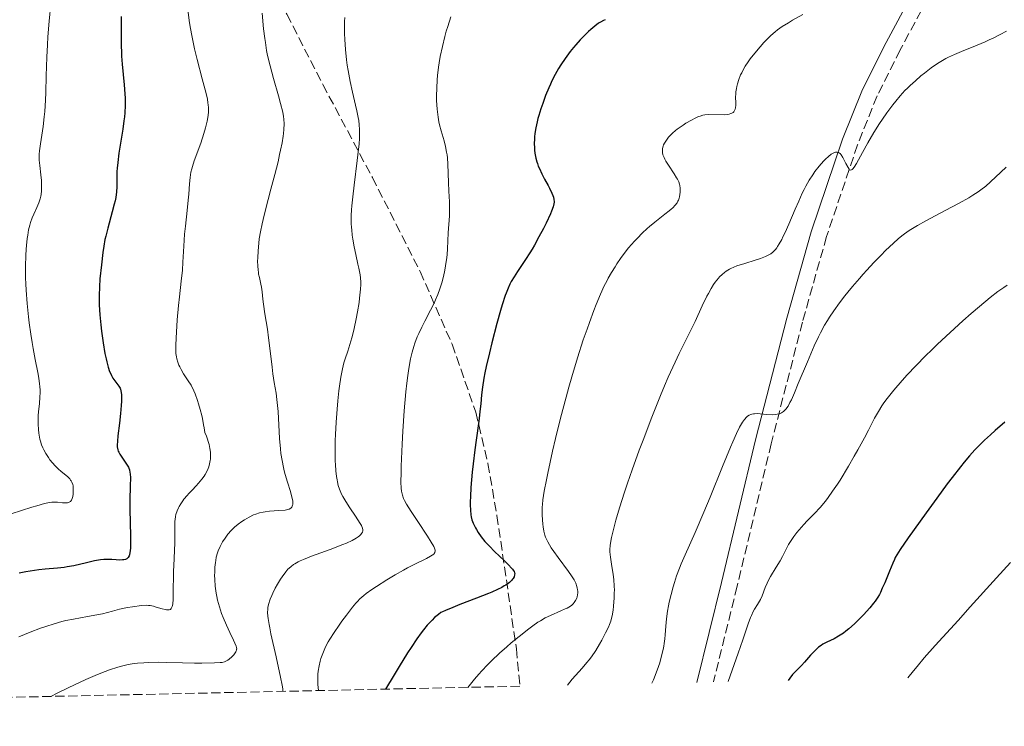
# Model space of a CAD drawing. Units: metres. Extents: x 647785 to 651233, y 4757786 to 4760173.
# Drawn here: x 649685 to 649869, y 4757820 to 4757952 of the extents above; entities that cross this region are included whole.
import ezdxf

# ---------------------------------------------------------------- set-up
doc = ezdxf.new("R2010")
doc.units = ezdxf.units.M
doc.header["$MEASUREMENT"] = 0
doc.linetypes.add('DGN Style 3', pattern=[2.435891, 1.739922, -0.695969])
for name, color, linetype, lineweight in [('Camino', 7, 'DGN Style 3', 0), ('Curva de nivel directora', 30, 'Continuous', 30), ('Curva de nivel intermedia', 30, 'Continuous', 0), ('Margen derecho', 7, 'Continuous', 0), ('Zona arbolada', 92, 'DGN Style 3', 0)]:
    doc.layers.add(name, color=color, linetype=linetype, lineweight=lineweight)

msp = doc.modelspace()

# ---------------------------------------------------------------- linework, layer by layer
at = {"layer": 'Camino', "color": 7, "linetype": 'DGN Style 3', "lineweight": 0}
msp.add_polyline3d([(649884.06, 4757998.86, 1275.49), (649881, 4757996.6, 1276.08), (649874.66, 4757988.77, 1277.23), (649867.25, 4757978.31, 1278.64), (649859.23, 4757964.9, 1279.87), (649849.52, 4757946.85, 1282.41), (649845.19, 4757938.21, 1283.36), (649841.53, 4757929.09, 1284.52), (649835.74, 4757911.91, 1286.06), (649831.21, 4757895.86, 1287.36), (649825.37, 4757873.11, 1289.42), (649819.01, 4757846.45, 1292.21), (649814.57, 4757828.54, 1293.1)], dxfattribs=at)
at = {"layer": 'Curva de nivel directora', "color": 30, "linetype": 'Continuous', "lineweight": 30, "flags": 128}
for points, elevation in [([(649703.74, 4757953.11), (649703.72, 4757951.61), (649703.72, 4757949.44), (649703.75, 4757947.44), (649703.79, 4757946.53), (649703.83, 4757945.68), (649703.94, 4757944.14), (649704.33, 4757940.28), (649704.45, 4757938.63), (649704.48, 4757937.78), (649704.48, 4757936.45), (649704.42, 4757935.05), (649704.36, 4757934.32), (649704.27, 4757933.56), (649704.06, 4757932)], 1250), ([(649794.32, 4757952.49), (649794, 4757952.34), (649793.44, 4757952.03), (649793.09, 4757951.81), (649792.39, 4757951.29), (649791.63, 4757950.64), (649791.22, 4757950.27), (649790.59, 4757949.67), (649789.63, 4757948.69), (649788.79, 4757947.76), (649788.38, 4757947.28), (649787.76, 4757946.51), (649786.84, 4757945.25), (649786.01, 4757944.02), (649785.59, 4757943.34), (649784.97, 4757942.25), (649784.35, 4757941.04), (649784.05, 4757940.39), (649783.75, 4757939.71), (649783.16, 4757938.27), (649782.62, 4757936.79), (649782.29, 4757935.82), (649781.9, 4757934.57), (649781.74, 4757933.99), (649781.58, 4757933.37), (649781.32, 4757932.23), (649781.16, 4757931.19), (649781.09, 4757930.55)], 1275), ([(649704.06, 4757932), (649703.33, 4757927.53), (649703.09, 4757925.73), (649702.99, 4757924.69), (649702.95, 4757924.06), (649702.92, 4757922.89), (649702.91, 4757921.21), (649702.86, 4757920.28), (649702.72, 4757919.22), (649702.6, 4757918.61), (649702.45, 4757917.96), (649702.08, 4757916.51), (649701.22, 4757913.44), (649700.85, 4757911.99), (649700.7, 4757911.32), (649700.47, 4757910.09), (649700.32, 4757908.93), (649700.07, 4757906.62), (649699.78, 4757903.98), (649699.66, 4757902.48), (649699.6, 4757900.85), (649699.6, 4757899.99), (649699.63, 4757899.09), (649699.74, 4757897.23), (649699.92, 4757895.37), (649700.06, 4757894.17), (649700.37, 4757891.98), (649700.71, 4757890.03), (649700.92, 4757889.01), (649701.06, 4757888.43), (649701.32, 4757887.47), (649701.59, 4757886.64), (649701.78, 4757886.18), (649701.92, 4757885.91), (649702.21, 4757885.42), (649703.33, 4757883.92), (649703.55, 4757883.54), (649703.63, 4757883.35), (649703.71, 4757883.01), (649703.78, 4757882.37), (649703.8, 4757881.58), (649703.79, 4757881.1), (649703.75, 4757880.27), (649703.62, 4757878.76), (649703.4, 4757876.97), (649703.12, 4757874.58), (649703.03, 4757873.59), (649703.01, 4757872.83), (649703.02, 4757872.52), (649703.11, 4757872.01), (649703.2, 4757871.72), (649703.28, 4757871.54), (649703.48, 4757871.17), (649704.89, 4757869.1), (649705.09, 4757868.74), (649705.18, 4757868.56), (649705.28, 4757868.27), (649705.39, 4757867.77), (649705.42, 4757867.47), (649705.46, 4757866.74), (649705.43, 4757865.25), (649705.37, 4757862.55), (649705.37, 4757860.93), (649705.43, 4757858.29), (649705.49, 4757855.98), (649705.51, 4757854.94), (649705.48, 4757853.62), (649705.44, 4757853.1), (649705.39, 4757852.8), (649705.28, 4757852.31), (649705.21, 4757852.12), (649705.04, 4757851.82), (649704.83, 4757851.61), (649704.66, 4757851.52), (649704.54, 4757851.48), (649704.27, 4757851.41), (649704.02, 4757851.38), (649703.45, 4757851.36), (649702.83, 4757851.38), (649702, 4757851.44), (649701.6, 4757851.47), (649700.87, 4757851.49), (649700.5, 4757851.47), (649699.9, 4757851.41), (649698.77, 4757851.2), (649697.27, 4757850.85), (649694.89, 4757850.3), (649693.65, 4757850.07), (649693.05, 4757849.98), (649691.85, 4757849.83), (649689.51, 4757849.62), (649688.34, 4757849.51), (649686.74, 4757849.3), (649685.93, 4757849.16), (649684.66, 4757848.9)], 1250), ([(649781.09, 4757930.55), (649781.06, 4757930.13), (649781.04, 4757929.32), (649781.06, 4757928.5), (649781.1, 4757928.09), (649781.17, 4757927.48), (649781.35, 4757926.54), (649781.52, 4757925.91), (649781.62, 4757925.59), (649781.8, 4757925.1), (649782, 4757924.61), (649782.47, 4757923.61), (649782.98, 4757922.65), (649783.62, 4757921.48), (649783.9, 4757920.97), (649784.35, 4757920.05), (649784.54, 4757919.57), (649784.62, 4757919.3), (649784.72, 4757918.81), (649784.75, 4757918.49), (649784.75, 4757918.32), (649784.71, 4757918.02), (649784.56, 4757917.45), (649784.26, 4757916.65), (649784.05, 4757916.15), (649783.25, 4757914.43), (649782.75, 4757913.43), (649781.92, 4757911.85), (649781.06, 4757910.29), (649780.62, 4757909.55), (649780.2, 4757908.85), (649779.38, 4757907.58), (649777.9, 4757905.38), (649777.26, 4757904.37), (649776.75, 4757903.47), (649776.5, 4757902.99), (649776.15, 4757902.22), (649775.8, 4757901.33), (649775.61, 4757900.84), (649775.04, 4757899.11), (649774.73, 4757898.08), (649774.05, 4757895.64), (649773.1, 4757891.98), (649772.65, 4757890.14), (649772.06, 4757887.55), (649771.82, 4757886.41), (649771.63, 4757885.39), (649771.36, 4757883.69), (649771.19, 4757882.29), (649771.03, 4757880.57), (649770.94, 4757879.67), (649770.65, 4757877.32), (649770.16, 4757873.78), (649769.92, 4757871.97), (649769.61, 4757869.39), (649769.45, 4757867.79), (649769.2, 4757864.96), (649769.1, 4757863.24), (649769.07, 4757862.27), (649769.06, 4757861.69), (649769.09, 4757860.69), (649769.16, 4757859.84), (649769.23, 4757859.45), (649769.38, 4757858.88), (649769.59, 4757858.29), (649769.73, 4757857.98), (649770.04, 4757857.37), (649770.22, 4757857.05), (649770.53, 4757856.54), (649771.11, 4757855.73), (649771.81, 4757854.85), (649772.21, 4757854.4), (649772.65, 4757853.93), (649773.59, 4757852.97), (649775.46, 4757851.18), (649776.23, 4757850.44), (649776.78, 4757849.86), (649776.99, 4757849.62), (649777.09, 4757849.48), (649777.26, 4757849.21), (649777.35, 4757848.98), (649777.38, 4757848.84), (649777.36, 4757848.56), (649777.26, 4757848.23), (649777.08, 4757847.92), (649776.97, 4757847.76), (649776.76, 4757847.53), (649776.38, 4757847.17), (649776.16, 4757846.98), (649775.7, 4757846.66), (649775.44, 4757846.5), (649774.99, 4757846.24), (649774.17, 4757845.82), (649773.11, 4757845.35), (649772.49, 4757845.09), (649770.25, 4757844.21), (649767.1, 4757843.01), (649765.78, 4757842.5), (649764.43, 4757841.94), (649763.85, 4757841.67), (649763.56, 4757841.51)], 1275), ([(649869.12, 4757877.16), (649867.26, 4757875.59), (649866.39, 4757874.81), (649865.29, 4757873.79), (649864.77, 4757873.28), (649864, 4757872.5), (649863.5, 4757871.97), (649862.5, 4757870.85), (649861.48, 4757869.65), (649860.78, 4757868.78), (649859.26, 4757866.83), (649858.32, 4757865.6), (649856.35, 4757862.94), (649854.36, 4757860.22), (649851, 4757855.51), (649849.5, 4757853.32), (649848.9, 4757852.34), (649848.6, 4757851.81), (649848.43, 4757851.46), (649848.11, 4757850.75), (649847.5, 4757849.27), (649846.61, 4757847.08), (649846.17, 4757846.07), (649845.8, 4757845.29), (649845.61, 4757844.93), (649845.32, 4757844.42), (649844.82, 4757843.66), (649844.53, 4757843.27), (649843.84, 4757842.43), (649842.66, 4757841.12), (649841.99, 4757840.42), (649840.94, 4757839.39), (649839.88, 4757838.46), (649839.37, 4757838.04), (649838.89, 4757837.68), (649837.98, 4757837.09), (649837.17, 4757836.63), (649835.8, 4757835.98), (649835.06, 4757835.59), (649834.72, 4757835.39), (649834.24, 4757835.04), (649833.76, 4757834.63), (649833.51, 4757834.39), (649832.72, 4757833.54), (649831.59, 4757832.26), (649831.03, 4757831.64), (649830.48, 4757831.07), (649829.75, 4757830.33), (649829.39, 4757829.93), (649828.84, 4757829.24), (649828.56, 4757828.84)], 1300), ([(649763.56, 4757841.51), (649763.1, 4757841.19), (649762.63, 4757840.82), (649762.37, 4757840.58), (649761.92, 4757840.12), (649761.03, 4757839.14), (649760.33, 4757838.3), (649759.89, 4757837.73), (649759.06, 4757836.59), (649757.98, 4757834.98), (649757.32, 4757833.97), (649755.74, 4757831.44), (649754.8, 4757829.9), (649753.18, 4757827.2)], 1275)]:
    msp.add_lwpolyline(points, dxfattribs=dict(at, elevation=elevation))
at = {"layer": 'Curva de nivel intermedia', "color": 30, "linetype": 'Continuous', "lineweight": 0, "flags": 128}
for points, elevation in [([(649690.56, 4757955.44), (649690.3, 4757952.24), (649690.05, 4757949.29), (649689.94, 4757947.78), (649689.81, 4757945.47), (649689.7, 4757941.96), (649689.63, 4757938.89), (649689.58, 4757937.41), (649689.45, 4757935.31), (649689.35, 4757934.32), (649689.12, 4757932.47), (649688.63, 4757929.28), (649688.47, 4757927.93), (649688.43, 4757927.31), (649688.43, 4757926.19), (649688.5, 4757925.2), (649688.71, 4757923.48), (649688.81, 4757922.36), (649688.84, 4757921.68), (649688.85, 4757921.26), (649688.82, 4757920.48), (649688.76, 4757919.79), (649688.7, 4757919.46), (649688.59, 4757918.97), (649688.33, 4757918.2), (649687.96, 4757917.33), (649687.39, 4757916.06), (649687.11, 4757915.41), (649686.78, 4757914.52), (649686.63, 4757914.03), (649686.43, 4757913.18), (649686.26, 4757912.13), (649686.18, 4757911.51), (649686.05, 4757910.23), (649685.99, 4757909.51), (649685.92, 4757908.33), (649685.86, 4757906.37), (649685.87, 4757904.2), (649685.91, 4757903.05), (649685.96, 4757901.85), (649686.14, 4757899.38), (649686.39, 4757896.87), (649686.52, 4757895.76), (649686.82, 4757893.6), (649687.06, 4757892.06), (649687.26, 4757890.96), (649687.66, 4757888.91), (649688.14, 4757886.48), (649688.33, 4757885.37), (649688.47, 4757884.35), (649688.52, 4757883.86), (649688.56, 4757883.15), (649688.56, 4757882.7), (649688.54, 4757881.84), (649688.44, 4757880.63), (649688.27, 4757879.12), (649688.21, 4757878.39), (649688.19, 4757877.84), (649688.2, 4757876.77), (649688.27, 4757875.76), (649688.34, 4757875.12), (649688.4, 4757874.71), (649688.55, 4757873.98), (649688.64, 4757873.6), (649688.84, 4757872.94), (649689.07, 4757872.35), (649689.25, 4757871.99)], 1245), ([(649716.25, 4757953.91), (649716.45, 4757952.31), (649716.58, 4757951.51), (649716.89, 4757949.83), (649717.49, 4757947.01), (649717.96, 4757945.05), (649718.89, 4757941.42), (649719.62, 4757938.7), (649719.87, 4757937.6), (649719.99, 4757936.91), (649720.03, 4757936.58), (649720.06, 4757936.08), (649720.07, 4757935.57), (649720.06, 4757935.23), (649720, 4757934.54), (649719.84, 4757933.47), (649719.67, 4757932.74), (649719.55, 4757932.23), (649719.24, 4757931.2), (649718.63, 4757929.38), (649717.43, 4757926.08), (649717.07, 4757925.01), (649716.94, 4757924.56), (649716.79, 4757923.92), (649716.64, 4757922.94), (649716.55, 4757921.78), (649716.41, 4757919.85), (649716.3, 4757918.7), (649716.08, 4757916.75), (649715.75, 4757913.86), (649715.6, 4757912.35), (649715.46, 4757910.07), (649715.3, 4757907.09), (649715.2, 4757905.64), (649714.99, 4757903.53), (649714.63, 4757900.61), (649714.46, 4757898.99), (649714.22, 4757896.34), (649714.07, 4757894), (649714.01, 4757892.93), (649713.97, 4757891.53), (649713.97, 4757890.96), (649714, 4757890.04), (649714.07, 4757889.37), (649714.14, 4757889.01), (649714.32, 4757888.42), (649714.55, 4757887.83), (649714.69, 4757887.53), (649714.94, 4757887.04), (649715.43, 4757886.23), (649716.31, 4757884.91), (649716.81, 4757884.06), (649717.32, 4757883.03), (649717.58, 4757882.44), (649718.02, 4757881.24), (649718.24, 4757880.59), (649718.54, 4757879.54), (649718.82, 4757878.43), (649718.94, 4757877.86), (649719.17, 4757876.69), (649719.27, 4757876.1), (649719.39, 4757875.2), (649719.68, 4757874.56), (649719.84, 4757874.15), (649720.11, 4757873.36), (649720.21, 4757872.98), (649720.36, 4757872.24), (649720.45, 4757871.55), (649720.47, 4757871.1), (649720.47, 4757870.81), (649720.43, 4757870.26), (649720.39, 4757869.96), (649720.28, 4757869.38), (649720.12, 4757868.83), (649720, 4757868.48), (649719.7, 4757867.82), (649719.44, 4757867.35), (649719.25, 4757867.06)], 1255), ([(649730.11, 4757953.69), (649730.39, 4757950.78), (649730.61, 4757948.98), (649730.72, 4757948.19), (649730.96, 4757946.73), (649731.15, 4757945.8), (649731.61, 4757943.88), (649732.27, 4757941.46), (649733.2, 4757938.21), (649733.58, 4757936.82), (649733.97, 4757935.2), (649734.11, 4757934.37), (649734.17, 4757933.88), (649734.22, 4757932.99), (649734.18, 4757931.95), (649734.11, 4757931.2), (649734.04, 4757930.66), (649733.84, 4757929.45), (649733.57, 4757928.04), (649733.4, 4757927.23), (649733.09, 4757925.9), (649732.5, 4757923.54), (649731.76, 4757920.77), (649730.73, 4757916.9), (649730.29, 4757915.11), (649730.1, 4757914.29), (649729.81, 4757912.8), (649729.59, 4757911.48), (649729.49, 4757910.68), (649729.35, 4757909.22)], 1260), ([(649745.58, 4757952.9), (649745.55, 4757952.13), (649745.54, 4757950.69), (649745.55, 4757949.93), (649745.59, 4757948.76), (649745.71, 4757946.92), (649745.92, 4757944.99), (649746.06, 4757944), (649746.22, 4757942.98), (649746.62, 4757940.94), (649747.05, 4757938.94), (649747.6, 4757936.5), (649747.84, 4757935.43), (649748.1, 4757934.19), (649748.19, 4757933.62), (649748.3, 4757932.79), (649748.35, 4757931.96), (649748.36, 4757931.52), (649748.36, 4757930.82), (649748.34, 4757930.33), (649748.26, 4757929.22), (649748.17, 4757928.27), (649747.92, 4757926.14), (649747.32, 4757921.52), (649747.07, 4757919.36), (649746.91, 4757917.68), (649746.85, 4757916.91), (649746.8, 4757915.83), (649746.8, 4757914.82), (649746.81, 4757914.33), (649746.84, 4757913.61), (649746.88, 4757913.14), (649746.98, 4757912.18), (649747.09, 4757911.44), (649747.35, 4757909.96), (649747.64, 4757908.51), (649748.03, 4757906.74), (649748.2, 4757905.98), (649748.44, 4757904.71), (649748.51, 4757904.16), (649748.57, 4757903.36), (649748.57, 4757902.95), (649748.53, 4757902.04), (649748.36, 4757900.36), (649748.25, 4757899.53), (649747.98, 4757897.8)], 1265), ([(649765.44, 4757953.04), (649764.84, 4757951.23), (649764.57, 4757950.31), (649764.31, 4757949.37), (649763.85, 4757947.49), (649763.46, 4757945.61), (649763.25, 4757944.39), (649763.13, 4757943.59), (649762.94, 4757942.04), (649762.87, 4757941.22), (649762.78, 4757939.66), (649762.76, 4757938.23), (649762.77, 4757937.35), (649762.87, 4757935.77), (649762.92, 4757935.24), (649763.05, 4757934.27), (649763.21, 4757933.38), (649763.34, 4757932.81), (649763.63, 4757931.66), (649764.16, 4757929.79), (649764.42, 4757928.78), (649764.63, 4757927.72), (649764.72, 4757927.17), (649764.79, 4757926.61), (649764.88, 4757925.45), (649764.99, 4757922), (649765.08, 4757920.42), (649765.19, 4757918.4), (649765.21, 4757917.37), (649765.16, 4757915.78), (649764.96, 4757912.6), (649764.81, 4757909.61), (649764.73, 4757908.56), (649764.67, 4757908), (649764.44, 4757906.44), (649764.29, 4757905.63), (649764.03, 4757904.41), (649763.72, 4757903.22), (649763.56, 4757902.65), (649763.38, 4757902.11), (649763, 4757901.06), (649762.59, 4757900.07), (649762.29, 4757899.43), (649761.64, 4757898.12), (649760.54, 4757896.04), (649759.98, 4757894.92), (649759.43, 4757893.74), (649759.16, 4757893.12), (649758.71, 4757891.95), (649758.49, 4757891.31), (649758.18, 4757890.24), (649757.89, 4757889.01), (649757.76, 4757888.33), (649757.49, 4757886.78), (649757.37, 4757885.9), (649757.19, 4757884.46), (649757.02, 4757882.84), (649756.72, 4757879.26), (649756.47, 4757875.5), (649756.33, 4757873.07), (649756.15, 4757868.92), (649756.11, 4757867.73), (649756.09, 4757865.95), (649756.13, 4757864.78), (649756.19, 4757864.25), (649756.24, 4757863.97), (649756.36, 4757863.52), (649756.6, 4757862.86), (649756.78, 4757862.49), (649757.14, 4757861.83), (649757.99, 4757860.47), (649759.24, 4757858.57), (649761.06, 4757855.83)], 1270), ([(649831.27, 4757953.43), (649829.36, 4757952.37), (649828.6, 4757951.92), (649827.41, 4757951.19), (649826.56, 4757950.6), (649826.11, 4757950.24), (649825.32, 4757949.52), (649824.02, 4757948.19), (649823.32, 4757947.43), (649822.3, 4757946.24), (649821.45, 4757945.17), (649821.07, 4757944.62), (649820.53, 4757943.8), (649820.06, 4757942.98), (649819.85, 4757942.56), (649819.66, 4757942.14), (649819.33, 4757941.31), (649819.07, 4757940.49), (649818.94, 4757939.97), (649818.87, 4757939.63), (649818.77, 4757938.98), (649818.73, 4757938.64), (649818.71, 4757938), (649818.74, 4757936.92), (649818.74, 4757936.48), (649818.7, 4757935.97), (649818.65, 4757935.76), (649818.53, 4757935.48), (649818.36, 4757935.24), (649818.26, 4757935.14), (649818, 4757934.98), (649817.85, 4757934.91), (649817.5, 4757934.8), (649817.22, 4757934.75), (649816.56, 4757934.7), (649813.71, 4757934.74), (649812.97, 4757934.67), (649812.61, 4757934.61), (649812.07, 4757934.46), (649811.79, 4757934.35), (649811.16, 4757934.08), (649810.45, 4757933.71), (649809.42, 4757933.11), (649808.9, 4757932.77), (649808.16, 4757932.26), (649807.81, 4757932.01), (649807.49, 4757931.76), (649806.93, 4757931.28), (649806.46, 4757930.82), (649806.19, 4757930.52), (649805.76, 4757929.97), (649805.63, 4757929.78), (649805.41, 4757929.4), (649805.25, 4757929.05), (649805.17, 4757928.82), (649805.06, 4757928.37), (649805.01, 4757928.07), (649805.01, 4757927.91), (649805.02, 4757927.65), (649805.12, 4757927.21), (649805.33, 4757926.67), (649805.49, 4757926.36), (649805.68, 4757926.01), (649806.16, 4757925.24), (649807.2, 4757923.62), (649807.65, 4757922.92)], 1280), ([(649869.42, 4757950.34), (649868.21, 4757949.69), (649866.88, 4757949.02), (649866.17, 4757948.69), (649865.44, 4757948.36), (649863.93, 4757947.72), (649860.99, 4757946.52), (649859.68, 4757945.97), (649858.56, 4757945.45), (649858.05, 4757945.2), (649857.12, 4757944.68), (649856.52, 4757944.31), (649855.33, 4757943.48), (649854.04, 4757942.5), (649853.37, 4757941.95), (649852.35, 4757941.07), (649851.36, 4757940.15), (649850.88, 4757939.68), (649850.41, 4757939.21), (649849.52, 4757938.23), (649848.68, 4757937.23), (649848.12, 4757936.53), (649847.04, 4757935.06), (649846.22, 4757933.87), (649845.67, 4757933.05), (649844.6, 4757931.37), (649843.46, 4757929.46), (649842.44, 4757927.62), (649841.32, 4757925.6), (649840.89, 4757924.9), (649840.65, 4757924.59), (649840.55, 4757924.47), (649840.41, 4757924.36), (649840.28, 4757924.31), (649840.03, 4757924.4), (649839.94, 4757924.51), (649839.75, 4757924.82), (649839.36, 4757925.58), (649838.98, 4757926.35), (649838.77, 4757926.72), (649838.46, 4757927.18), (649838.25, 4757927.42), (649838.15, 4757927.51), (649837.99, 4757927.61), (649837.88, 4757927.65), (649837.65, 4757927.7), (649837.4, 4757927.68), (649837.23, 4757927.63), (649836.84, 4757927.44), (649836.61, 4757927.29), (649836.1, 4757926.9), (649835.54, 4757926.39), (649835.16, 4757925.99), (649834.36, 4757925.09), (649833.55, 4757924.05), (649833.14, 4757923.47), (649832.51, 4757922.48), (649831.87, 4757921.34), (649831.54, 4757920.7), (649831.2, 4757920.02), (649830.52, 4757918.54), (649829.85, 4757917.02), (649828.66, 4757914.22), (649827.97, 4757912.64), (649827.58, 4757911.82), (649827.34, 4757911.35), (649826.89, 4757910.53), (649826.58, 4757910.04), (649826.42, 4757909.8), (649826.15, 4757909.46), (649825.85, 4757909.14), (649825.67, 4757908.99), (649825.29, 4757908.69), (649825.07, 4757908.55), (649824.7, 4757908.35), (649824.29, 4757908.15), (649823.37, 4757907.78), (649822.37, 4757907.45), (649820.44, 4757906.88), (649818.95, 4757906.41), (649818.36, 4757906.18), (649817.83, 4757905.95), (649817.58, 4757905.82), (649816.94, 4757905.43), (649816.63, 4757905.2), (649816.18, 4757904.82), (649815.73, 4757904.38), (649815.51, 4757904.13), (649814.91, 4757903.38), (649814.6, 4757902.94), (649814.13, 4757902.18), (649813.62, 4757901.26), (649813.35, 4757900.74), (649812.48, 4757898.92), (649811.12, 4757895.99), (649810.34, 4757894.37), (649809.47, 4757892.65)], 1285), ([(649869.33, 4757924.86), (649868.35, 4757923.96), (649866.44, 4757922.17), (649865.52, 4757921.36), (649864.6, 4757920.63), (649864.13, 4757920.29), (649863.11, 4757919.62), (649862.35, 4757919.17), (649860.52, 4757918.15), (649857.95, 4757916.77), (649854.33, 4757914.84), (649852.77, 4757913.97), (649851.53, 4757913.24), (649851.01, 4757912.9), (649850.08, 4757912.24), (649849.5, 4757911.78), (649849.12, 4757911.45), (649848.28, 4757910.69), (649846.78, 4757909.26), (649845.94, 4757908.42), (649844.61, 4757907.06), (649843.24, 4757905.6), (649842.56, 4757904.84), (649841.88, 4757904.08), (649840.56, 4757902.53), (649839.71, 4757901.49), (649839.17, 4757900.81), (649838.14, 4757899.47), (649837.1, 4757898.02), (649836.28, 4757896.81), (649835.9, 4757896.21), (649835.36, 4757895.3), (649834.58, 4757893.88), (649834.2, 4757893.12), (649833.41, 4757891.43), (649832.14, 4757888.48), (649830.45, 4757884.42), (649829.72, 4757882.65), (649829.15, 4757881.37), (649828.89, 4757880.84), (649828.52, 4757880.15), (649828.13, 4757879.61), (649827.94, 4757879.38), (649827.66, 4757879.13), (649827.51, 4757879.02), (649827.28, 4757878.89), (649826.91, 4757878.73), (649826.49, 4757878.63), (649826.19, 4757878.59), (649825.57, 4757878.56)], 1290), ([(649807.65, 4757922.92), (649807.82, 4757922.62), (649808.08, 4757922.11), (649808.23, 4757921.7), (649808.29, 4757921.45), (649808.35, 4757920.98), (649808.35, 4757920.46), (649808.34, 4757920.18), (649808.29, 4757919.75), (649808.21, 4757919.32), (649808.15, 4757919.1), (649808.02, 4757918.72), (649807.93, 4757918.53), (649807.77, 4757918.24), (649807.43, 4757917.78), (649806.95, 4757917.27), (649806.64, 4757917), (649806.3, 4757916.7), (649805.49, 4757916.06), (649803.61, 4757914.61), (649802.62, 4757913.8), (649802.15, 4757913.38), (649801.22, 4757912.52), (649800.34, 4757911.62), (649799.77, 4757911.01), (649798.7, 4757909.76), (649797.69, 4757908.47), (649797.2, 4757907.81), (649796.5, 4757906.79), (649796.16, 4757906.26), (649795.49, 4757905.17), (649794.9, 4757904.13), (649794.6, 4757903.58), (649794.14, 4757902.68), (649793.42, 4757901.11), (649792.62, 4757899.2), (649792.19, 4757898.09), (649791.36, 4757895.84), (649790.91, 4757894.58), (649790.22, 4757892.55), (649789.15, 4757889.23), (649788.06, 4757885.63), (649787.52, 4757883.74), (649786.99, 4757881.81), (649785.96, 4757877.91), (649785.03, 4757874.12), (649784.47, 4757871.75), (649783.56, 4757867.62), (649783.3, 4757866.35), (649782.91, 4757864.26), (649782.67, 4757862.65), (649782.58, 4757861.77), (649782.54, 4757861.25), (649782.51, 4757860.32), (649782.52, 4757859.83), (649782.56, 4757858.91), (649782.64, 4757858.08), (649782.7, 4757857.59), (649782.85, 4757856.75), (649783.02, 4757856.03), (649783.15, 4757855.63), (649783.26, 4757855.37), (649783.56, 4757854.79), (649784.23, 4757853.66), (649784.68, 4757852.98), (649785.5, 4757851.82), (649787.44, 4757849.22), (649788.02, 4757848.4), (649788.26, 4757848.01), (649788.48, 4757847.65), (649788.8, 4757847), (649789.01, 4757846.43), (649789.1, 4757846.08), (649789.14, 4757845.86), (649789.18, 4757845.46), (649789.18, 4757845.25), (649789.14, 4757844.85), (649789.06, 4757844.48), (649788.98, 4757844.24), (649788.78, 4757843.81), (649788.52, 4757843.39), (649788.35, 4757843.19), (649788, 4757842.88), (649787.51, 4757842.55), (649787.2, 4757842.38), (649786.84, 4757842.21), (649786.01, 4757841.84), (649784.08, 4757841), (649783.11, 4757840.53), (649782.19, 4757840.01), (649781.73, 4757839.72), (649780.75, 4757839.03), (649780.02, 4757838.48), (649778.23, 4757837.07), (649776.74, 4757835.85), (649775.9, 4757835.14), (649774.54, 4757833.92), (649773.07, 4757832.52), (649772.3, 4757831.75), (649771.24, 4757830.62), (649770.69, 4757830.02)], 1280), ([(649729.35, 4757909.22), (649729.29, 4757907.9), (649729.28, 4757907.28), (649729.3, 4757906.41), (649729.37, 4757905.61), (649729.41, 4757905.24), (649729.47, 4757904.88), (649729.61, 4757904.21), (649729.9, 4757903), (649730.02, 4757902.44), (649730.13, 4757901.58), (649730.27, 4757900.16), (649730.38, 4757899.22), (649730.65, 4757897.45), (649731.11, 4757894.55), (649731.33, 4757892.97), (649731.63, 4757890.53), (649731.97, 4757887.48), (649732.14, 4757886.18), (649732.4, 4757884.59), (649732.75, 4757882.59), (649732.9, 4757881.39), (649733.09, 4757879.15), (649733.39, 4757874.12), (649733.55, 4757872.18), (649733.64, 4757871.29), (649733.84, 4757870), (649734.1, 4757868.7), (649734.27, 4757868.04), (649734.46, 4757867.35), (649734.88, 4757865.96), (649735.42, 4757864.18), (649735.64, 4757863.39), (649735.79, 4757862.69), (649735.84, 4757862.39), (649735.86, 4757862), (649735.85, 4757861.78), (649735.83, 4757861.65), (649735.77, 4757861.42), (649735.69, 4757861.27), (649735.48, 4757861.05), (649735.19, 4757860.9), (649734.96, 4757860.82), (649734.4, 4757860.72), (649733.24, 4757860.62), (649731.51, 4757860.5), (649730.69, 4757860.4), (649730.31, 4757860.34), (649729.6, 4757860.17), (649728.94, 4757859.96), (649728.52, 4757859.79), (649727.67, 4757859.38), (649726.79, 4757858.87), (649726.34, 4757858.57), (649725.65, 4757858.08), (649724.98, 4757857.52), (649724.66, 4757857.21), (649724.34, 4757856.88), (649723.73, 4757856.18), (649723.18, 4757855.43), (649722.73, 4757854.74), (649722.53, 4757854.4), (649722.26, 4757853.87), (649721.92, 4757853.09), (649721.78, 4757852.69), (649721.55, 4757851.87), (649721.44, 4757851.29), (649721.38, 4757850.88), (649721.29, 4757850), (649721.24, 4757849.03), (649721.23, 4757848.51), (649721.25, 4757847.71), (649721.33, 4757846.45), (649721.5, 4757845.16), (649721.62, 4757844.52), (649721.77, 4757843.87), (649722.12, 4757842.6), (649722.53, 4757841.37), (649722.83, 4757840.59), (649723.43, 4757839.16), (649724.07, 4757837.78), (649724.77, 4757836.35), (649725.04, 4757835.8), (649725.27, 4757835.22), (649725.33, 4757834.98), (649725.36, 4757834.75), (649725.35, 4757834.65), (649725.32, 4757834.49), (649725.29, 4757834.38), (649725.19, 4757834.16), (649725.08, 4757833.98), (649724.8, 4757833.61), (649724.46, 4757833.25), (649723.95, 4757832.81), (649723.69, 4757832.63), (649723.3, 4757832.41), (649723.1, 4757832.33), (649722.63, 4757832.21), (649722.24, 4757832.16), (649721.2, 4757832.09), (649718.86, 4757832.05)], 1260), ([(649869.54, 4757902.8), (649868.89, 4757902.39), (649867.77, 4757901.6), (649866.37, 4757900.51), (649865.53, 4757899.82), (649862.81, 4757897.48), (649861.26, 4757896.12), (649858.86, 4757893.94), (649856.5, 4757891.73), (649855.38, 4757890.66), (649854.34, 4757889.63), (649852.45, 4757887.71), (649850.83, 4757885.99), (649849.89, 4757884.95)], 1295), ([(649747.98, 4757897.8), (649747.74, 4757896.51), (649747.35, 4757894.72), (649747.08, 4757893.62), (649746.9, 4757892.94), (649746.54, 4757891.7), (649746.14, 4757890.48), (649745.65, 4757889), (649745.42, 4757888.24), (649745.14, 4757887.15), (649745.01, 4757886.55), (649744.83, 4757885.57), (649744.57, 4757883.88), (649744.46, 4757883.02), (649744.26, 4757881.14), (649744.13, 4757879.6), (649743.96, 4757877.15), (649743.84, 4757874.88), (649743.8, 4757873.75), (649743.77, 4757872.11), (649743.77, 4757870.58), (649743.79, 4757869.87), (649743.82, 4757869.21), (649743.9, 4757868.03), (649744.02, 4757867), (649744.13, 4757866.39), (649744.2, 4757866.02), (649744.37, 4757865.33), (649744.59, 4757864.63), (649744.71, 4757864.3), (649745, 4757863.66), (649745.22, 4757863.23), (649745.77, 4757862.31), (649746.53, 4757861.13), (649747.59, 4757859.56), (649748.03, 4757858.9), (649748.49, 4757858.18), (649748.69, 4757857.83), (649748.78, 4757857.65), (649748.9, 4757857.33), (649748.96, 4757857.01), (649748.96, 4757856.85), (649748.9, 4757856.59), (649748.74, 4757856.31), (649748.62, 4757856.16), (649748.31, 4757855.87), (649748.11, 4757855.71), (649747.73, 4757855.45), (649746.96, 4757855.03), (649745.9, 4757854.53), (649745.25, 4757854.26), (649742.84, 4757853.35), (649739.33, 4757852.06), (649737.83, 4757851.46), (649737.22, 4757851.18), (649736.86, 4757851.01), (649736.25, 4757850.67), (649735.98, 4757850.51), (649735.54, 4757850.18), (649735.16, 4757849.85), (649734.95, 4757849.63), (649734.54, 4757849.15), (649733.86, 4757848.22), (649733.56, 4757847.77), (649732.99, 4757846.83), (649732.59, 4757846.11), (649732.12, 4757845.17), (649731.92, 4757844.71), (649731.65, 4757844.03), (649731.34, 4757843.05), (649731.21, 4757842.47), (649731.17, 4757842.15), (649731.15, 4757841.57), (649731.2, 4757840.83), (649731.25, 4757840.39), (649731.42, 4757839.31), (649731.53, 4757838.67), (649731.76, 4757837.54), (649732.72, 4757833.26), (649733.58, 4757829.44), (649733.88, 4757827.97), (649734, 4757827.26), (649734.02, 4757827.01), (649734.02, 4757826.78)], 1265), ([(649809.47, 4757892.65), (649808.14, 4757889.99), (649807.39, 4757888.41), (649806.11, 4757885.59), (649805.41, 4757883.95), (649804.65, 4757882.13), (649803.05, 4757878.1), (649801.41, 4757873.82), (649800.7, 4757871.92), (649799.37, 4757868.26), (649798.5, 4757865.75), (649797.93, 4757864.06), (649797, 4757861.15), (649796.32, 4757858.83), (649795.98, 4757857.56), (649795.79, 4757856.82), (649795.52, 4757855.59), (649795.31, 4757854.52), (649795.25, 4757854.09), (649795.19, 4757853.33), (649795.19, 4757852.87), (649795.28, 4757851.91), (649795.48, 4757850.6), (649795.78, 4757848.65), (649795.9, 4757847.71), (649796, 4757846.47), (649796.03, 4757845.72), (649796.02, 4757845.23), (649795.99, 4757844.26), (649795.87, 4757842.72), (649795.78, 4757841.96), (649795.6, 4757840.89), (649795.44, 4757840.24), (649795.35, 4757839.93), (649795.12, 4757839.29), (649794.92, 4757838.82), (649794.4, 4757837.74), (649793.69, 4757836.37), (649793.26, 4757835.62), (649792.54, 4757834.44), (649791.75, 4757833.27), (649791.34, 4757832.7), (649790.9, 4757832.16), (649790.01, 4757831.13), (649788.16, 4757829.07), (649787.24, 4757827.94)], 1285), ([(649849.89, 4757884.95), (649848.35, 4757883.17), (649847.08, 4757881.61), (649846.44, 4757880.75), (649846.08, 4757880.22), (649845.44, 4757879.18), (649844.73, 4757877.88), (649843.58, 4757875.67), (649842.83, 4757874.25), (649841.59, 4757872), (649840.9, 4757870.78), (649839.83, 4757868.92), (649838.26, 4757866.33), (649837.78, 4757865.57), (649836.87, 4757864.22), (649836.04, 4757863.07), (649835.52, 4757862.4), (649834.54, 4757861.21), (649833.47, 4757860.06), (649832.11, 4757858.67), (649831.46, 4757857.98), (649830.61, 4757857.02), (649830.2, 4757856.52), (649829.63, 4757855.77), (649829.11, 4757855.02), (649828.87, 4757854.65), (649828.64, 4757854.27), (649828.24, 4757853.53), (649827.46, 4757852.02), (649827.04, 4757851.24), (649826.29, 4757850), (649825.25, 4757848.29), (649824.8, 4757847.44), (649824.6, 4757847.02), (649824.26, 4757846.21), (649823.67, 4757844.68), (649823.36, 4757843.99), (649823.18, 4757843.66), (649822.81, 4757843.03), (649822.28, 4757842.19), (649822.03, 4757841.74), (649821.66, 4757841), (649821.5, 4757840.59), (649821.09, 4757839.41), (649820.07, 4757836.4), (649819.21, 4757833.93), (649817.3, 4757828.6)], 1295), ([(649825.57, 4757878.56), (649824.58, 4757878.61), (649823.32, 4757878.73), (649822.76, 4757878.76), (649822.28, 4757878.75), (649822.06, 4757878.72), (649821.76, 4757878.67), (649821.58, 4757878.61), (649821.24, 4757878.46), (649820.94, 4757878.26), (649820.75, 4757878.09), (649820.38, 4757877.68), (649820, 4757877.15), (649819.79, 4757876.82), (649819.46, 4757876.23), (649818.88, 4757875.07), (649818.18, 4757873.49), (649817.76, 4757872.51), (649816.27, 4757868.86), (649813.96, 4757863.12), (649812.79, 4757860.29), (649811.14, 4757856.51), (649809.28, 4757852.34), (649808.54, 4757850.62), (649808.22, 4757849.83), (649807.68, 4757848.41), (649807.26, 4757847.14), (649807.02, 4757846.35), (649806.63, 4757844.88), (649806.3, 4757843.47), (649806.16, 4757842.78), (649805.97, 4757841.78), (649805.76, 4757840.33), (649805.63, 4757838.97), (649805.52, 4757837.33), (649805.46, 4757836.6), (649805.37, 4757835.71), (649805.3, 4757835.27), (649805.16, 4757834.6), (649804.88, 4757833.43), (649804.51, 4757832.15), (649804.27, 4757831.43), (649803.85, 4757830.24), (649803.34, 4757828.96), (649803.04, 4757828.29)], 1290), ([(649689.25, 4757871.99), (649689.65, 4757871.27), (649690.14, 4757870.52), (649690.41, 4757870.13), (649690.87, 4757869.56), (649691.38, 4757868.99), (649691.66, 4757868.71), (649691.94, 4757868.44), (649692.54, 4757867.92), (649693.67, 4757866.97), (649694.11, 4757866.53), (649694.29, 4757866.32), (649694.38, 4757866.18), (649694.54, 4757865.91), (649694.69, 4757865.51), (649694.74, 4757865.23), (649694.78, 4757864.65), (649694.78, 4757864.02), (649694.75, 4757863.71), (649694.69, 4757863.26), (649694.59, 4757862.86), (649694.53, 4757862.69), (649694.45, 4757862.54), (649694.26, 4757862.32), (649694.03, 4757862.18), (649693.84, 4757862.12), (649693.7, 4757862.09), (649693.38, 4757862.07), (649692.76, 4757862.09), (649691.83, 4757862.17), (649691.38, 4757862.2), (649690.98, 4757862.21), (649690.75, 4757862.19), (649690.33, 4757862.13), (649689.41, 4757861.92), (649687.99, 4757861.52), (649687.04, 4757861.24), (649683.18, 4757860.02)], 1245), ([(649719.25, 4757867.06), (649718.86, 4757866.5), (649718.23, 4757865.73), (649717.8, 4757865.27), (649717, 4757864.43), (649716.41, 4757863.8), (649716.07, 4757863.42), (649715.5, 4757862.73), (649715.27, 4757862.43), (649714.89, 4757861.88), (649714.61, 4757861.39), (649714.46, 4757861.1), (649714.24, 4757860.58), (649714, 4757859.86), (649713.91, 4757859.5), (649713.82, 4757858.93), (649713.8, 4757858.61), (649713.76, 4757857.89), (649713.76, 4757856.56), (649713.77, 4757854.43), (649713.75, 4757853.29), (649713.68, 4757851.56), (649713.55, 4757849.21), (649713.51, 4757848), (649713.49, 4757846.16), (649713.49, 4757844.66), (649713.47, 4757844), (649713.4, 4757843.18), (649713.35, 4757842.85), (649713.3, 4757842.68), (649713.18, 4757842.39), (649713.11, 4757842.28), (649712.95, 4757842.12), (649712.74, 4757842.04), (649712.58, 4757842.02), (649712.22, 4757842.04), (649711.98, 4757842.08), (649711.44, 4757842.21), (649710.31, 4757842.55), (649709.78, 4757842.71), (649709.16, 4757842.84), (649708.87, 4757842.87), (649708.4, 4757842.89), (649707.52, 4757842.83), (649705.87, 4757842.62), (649704.91, 4757842.47), (649703.46, 4757842.17), (649702.09, 4757841.82), (649700.23, 4757841.32), (649699.2, 4757841.09), (649697.46, 4757840.78), (649694.82, 4757840.32), (649693.4, 4757840.02), (649692.67, 4757839.84), (649691.18, 4757839.42), (649689.67, 4757838.95), (649688.67, 4757838.6), (649686.71, 4757837.86), (649684.6, 4757837)], 1255), ([(649761.06, 4757855.83), (649761.78, 4757854.68), (649762.22, 4757853.9), (649762.37, 4757853.59), (649762.49, 4757853.21), (649762.5, 4757853.05), (649762.45, 4757852.77), (649762.34, 4757852.59), (649762.23, 4757852.47), (649761.93, 4757852.24), (649761.64, 4757852.06), (649760.87, 4757851.66), (649758.7, 4757850.61), (649757.33, 4757849.9), (649756.58, 4757849.49), (649755.02, 4757848.59), (649753.44, 4757847.64), (649751.49, 4757846.4), (649750.65, 4757845.83), (649749.61, 4757845.08), (649749.18, 4757844.74), (649748.42, 4757844.07), (649747.96, 4757843.6), (649747.66, 4757843.27), (649747.04, 4757842.54), (649745.88, 4757841.03), (649745.06, 4757839.92), (649744.53, 4757839.18), (649743.57, 4757837.78), (649742.8, 4757836.58), (649742.48, 4757836.03), (649742.05, 4757835.22), (649741.86, 4757834.8), (649741.47, 4757833.89), (649741.13, 4757832.96), (649740.97, 4757832.44), (649740.77, 4757831.56), (649740.62, 4757830.56), (649740.57, 4757829.99), (649740.54, 4757829.18), (649740.54, 4757828.75), (649740.57, 4757828.05), (649740.66, 4757826.92)], 1270), ([(649870.13, 4757850.91), (649867.51, 4757848.05), (649862.61, 4757842.58), (649860.33, 4757840.04), (649856.07, 4757835.38), (649854.03, 4757833.07), (649852.67, 4757831.46), (649851.99, 4757830.63), (649850.97, 4757829.33)], 1305), ([(649718.86, 4757832.05), (649717.45, 4757832.06), (649715.22, 4757832.1), (649712.25, 4757832.21), (649710.67, 4757832.23), (649708.94, 4757832.2), (649708.01, 4757832.15), (649706.81, 4757832.05), (649706.16, 4757831.97), (649705.07, 4757831.78), (649703.83, 4757831.49), (649703.14, 4757831.3), (649701.59, 4757830.81), (649700.72, 4757830.5), (649699.29, 4757829.94), (649697.12, 4757829.02), (649695.92, 4757828.47), (649693.94, 4757827.53), (649691.74, 4757826.44), (649690.56, 4757825.83)], 1260), ([(649770.69, 4757830.02), (649769.86, 4757829.07), (649768.58, 4757827.53)], 1280)]:
    msp.add_lwpolyline(points, dxfattribs=dict(at, elevation=elevation))
at = {"layer": 'Margen derecho', "color": 7, "linetype": 'Continuous', "lineweight": 0}
msp.add_polyline3d([(649910.31, 4757998.91, 1274.78), (649906.79, 4758001.6, 1275), (649904.25, 4758002.74, 1275), (649899.59, 4758004.19, 1274.8), (649897.35, 4758004.59, 1274.73), (649893, 4758004.71, 1274.72), (649890.73, 4758004.46, 1274.79), (649886.49, 4758003.34, 1275.05), (649882.5, 4758001.44, 1275.49), (649878.9, 4757998.78, 1276.08), (649872.26, 4757990.59, 1277.23), (649864.73, 4757979.95, 1278.64), (649856.63, 4757966.38, 1279.87), (649846.86, 4757948.23, 1282.41), (649842.45, 4757939.45, 1283.36), (649838.71, 4757930.13, 1284.52), (649832.88, 4757912.79, 1286.06), (649828.31, 4757896.63, 1287.36), (649822.45, 4757873.83, 1289.42), (649816.09, 4757847.15, 1292.21), (649811.47, 4757828.47, 1293.15)], dxfattribs=at)
at = {"layer": 'Zona arbolada', "color": 92, "linetype": 'DGN Style 3', "lineweight": 0}
for points in [[(649695.77, 4758058.79, 1260.28), (649711.82, 4758011.29, 1264.07), (649722.07, 4757983.16, 1266.41), (649728.57, 4757967.03, 1268.1), (649734.75, 4757953.5, 1269.91), (649741.48, 4757940.33, 1272.04), (649750.75, 4757922.96, 1275.22), (649759.68, 4757905.36, 1278.58), (649765.67, 4757891.73, 1281.1), (649770.1, 4757879.03, 1283.29), (649772.37, 4757869.41, 1284.91), (649774.06, 4757859.7, 1286.54), (649777.7, 4757834.74, 1290.66), (649778.36, 4757827.75, 1291.76), (649434.46, 4757820.24, 1271.11)], [(649695.77, 4758058.79, 1260.28), (649711.82, 4758011.29, 1264.07), (649722.07, 4757983.16, 1266.41), (649728.57, 4757967.03, 1268.1), (649734.75, 4757953.5, 1269.91), (649741.48, 4757940.33, 1272.04), (649750.75, 4757922.96, 1275.22), (649759.68, 4757905.36, 1278.58), (649765.67, 4757891.73, 1281.1), (649770.1, 4757879.03, 1283.29), (649772.37, 4757869.41, 1284.91), (649774.06, 4757859.7, 1286.54), (649777.7, 4757834.74, 1290.66), (649778.36, 4757827.75, 1291.76)]]:
    msp.add_polyline3d(points, dxfattribs=at)

doc.saveas('drawing.dxf')
